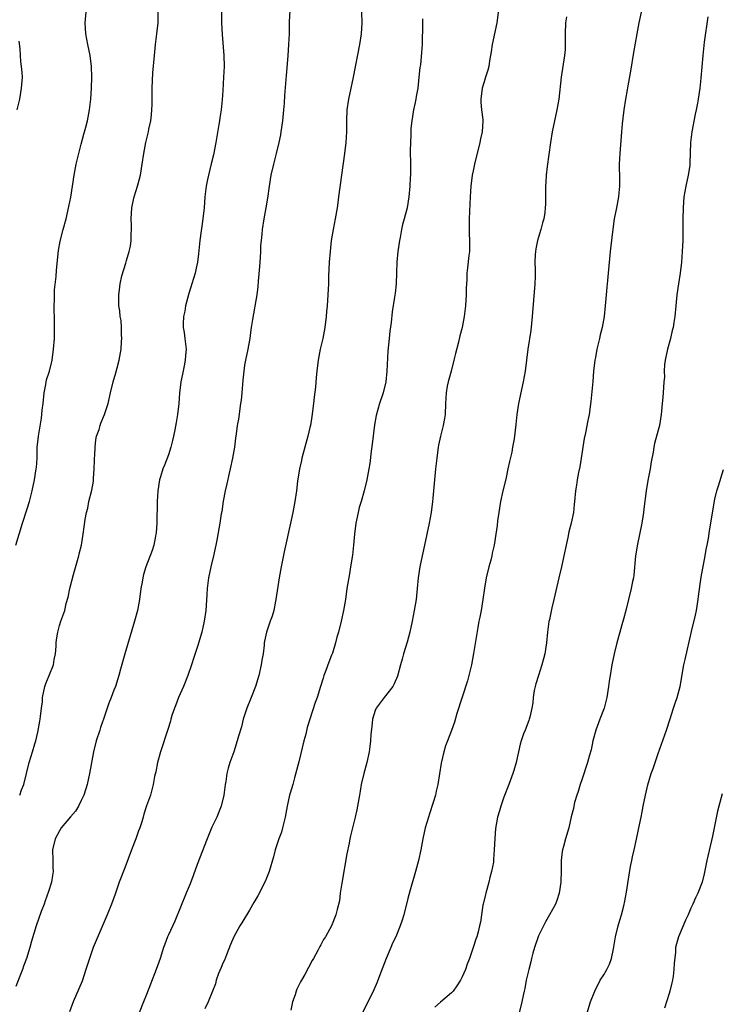
# Model space of a CAD drawing. Units: inches. Extents: x 2577000 to 2580000, y 1554000 to 1557000.
# Drawn here: x 2578548 to 2578677, y 1555527 to 1555708 of the extents above; entities that cross this region are included whole.
import ezdxf

# ---------------------------------------------------------------- set-up
doc = ezdxf.new("R2010")
doc.units = ezdxf.units.IN
doc.header["$MEASUREMENT"] = 0
doc.layers.add('LD25771554_10ft', color=133, linetype='Continuous')

msp = doc.modelspace()

# ---------------------------------------------------------------- linework, layer by layer
at = {"layer": 'LD25771554_10ft'}
for points, elevation in [([(2578546.97, 1555611), (2578548.17, 1555615), (2578549, 1555617.45), (2578549.46, 1555619), (2578549.99, 1555621), (2578550.42, 1555623), (2578550.73, 1555625), (2578550.76, 1555625.24), (2578550.87, 1555627), (2578550.91, 1555628.91), (2578551.11, 1555631), (2578551.68, 1555634.32), (2578551.77, 1555635), (2578551.83, 1555635.83), (2578551.99, 1555637), (2578552.19, 1555639), (2578552.49, 1555640.49), (2578552.62, 1555641.38), (2578553.14, 1555643), (2578553.63, 1555645), (2578553.91, 1555647), (2578554.06, 1555649), (2578554.09, 1555649.91), (2578554.1, 1555651), (2578554.05, 1555652.05), (2578553.99, 1555655), (2578554.06, 1555656.06), (2578554.07, 1555657), (2578554.1, 1555657.9), (2578554.4, 1555660.4), (2578554.45, 1555661.55), (2578554.83, 1555665.17), (2578555.12, 1555666.88), (2578555.66, 1555669), (2578556.21, 1555671), (2578556.74, 1555673.26), (2578557.07, 1555674.93), (2578557.67, 1555679), (2578558.05, 1555681), (2578558.53, 1555683), (2578559, 1555684.72), (2578559.47, 1555686.53), (2578559.83, 1555687.83), (2578560.12, 1555689), (2578560.53, 1555691), (2578560.76, 1555693), (2578560.86, 1555695), (2578560.92, 1555697), (2578560.9, 1555699), (2578560.63, 1555701), (2578560.18, 1555703), (2578560.02, 1555704.02), (2578559.82, 1555705), (2578559.73, 1555707), (2578559.9, 1555709)], 7830), ([(2578584.77, 1555709.23), (2578584.78, 1555707), (2578584.87, 1555704.87), (2578585.19, 1555701), (2578585.25, 1555699), (2578585.16, 1555697), (2578585, 1555694.59), (2578584.88, 1555692.88), (2578584.69, 1555691), (2578584.47, 1555689.53), (2578584.41, 1555689), (2578584.3, 1555688.3), (2578583.72, 1555685), (2578583.28, 1555682.72), (2578582.89, 1555681.11), (2578582.35, 1555679), (2578582.21, 1555678.21), (2578581.97, 1555677), (2578581.73, 1555675), (2578581.55, 1555673), (2578581.32, 1555671), (2578580.79, 1555667), (2578580.53, 1555664.53), (2578580.33, 1555663), (2578580.09, 1555661.91), (2578579.93, 1555661), (2578579.34, 1555659), (2578578.76, 1555657.24), (2578578.17, 1555655), (2578578.02, 1555653.98), (2578577.79, 1555653), (2578577.69, 1555651.69), (2578577.73, 1555651), (2578577.92, 1555650.08), (2578578.02, 1555649), (2578578.26, 1555647), (2578578.13, 1555645.87), (2578578.11, 1555645), (2578577.93, 1555643.93), (2578577.58, 1555642.42), (2578577.32, 1555641), (2578577.05, 1555638.95), (2578576.91, 1555637), (2578576.68, 1555635), (2578576.45, 1555633.55), (2578576.16, 1555632.16), (2578575.95, 1555631), (2578575.78, 1555630.22), (2578575.44, 1555629), (2578575, 1555627.58), (2578574.29, 1555625.71), (2578573.99, 1555625), (2578573.55, 1555623.55), (2578573.36, 1555623), (2578573.06, 1555621), (2578572.96, 1555619), (2578572.86, 1555615), (2578572.73, 1555613.27), (2578572.7, 1555613), (2578572.61, 1555612.61), (2578572.31, 1555611), (2578572.02, 1555609.98), (2578570.88, 1555607), (2578570.44, 1555605.56), (2578570.3, 1555605), (2578570.18, 1555604.18), (2578569.97, 1555603), (2578569.71, 1555601), (2578569.33, 1555599), (2578568.8, 1555597), (2578567.01, 1555591.01), (2578566.19, 1555588.19), (2578565.9, 1555587), (2578565.28, 1555585), (2578565, 1555584.33), (2578564.5, 1555583), (2578564.04, 1555581.96), (2578563.76, 1555581), (2578563.15, 1555579.15), (2578562.53, 1555577.47), (2578562.4, 1555577), (2578561.74, 1555575), (2578561.22, 1555573), (2578560.51, 1555569), (2578560.05, 1555567), (2578559.82, 1555566.18), (2578559.44, 1555565), (2578559, 1555564.03), (2578558.51, 1555563), (2578557.91, 1555562.09), (2578557, 1555561.04), (2578555.32, 1555559), (2578555, 1555558.49), (2578554.2, 1555557), (2578553.73, 1555555), (2578553.75, 1555553), (2578553.78, 1555551.78), (2578553.82, 1555551), (2578553.73, 1555550.27), (2578553.53, 1555549), (2578553, 1555547.31), (2578552.39, 1555545.61), (2578552.15, 1555545), (2578551.65, 1555543.65), (2578550.72, 1555541), (2578549.83, 1555538.16), (2578549.53, 1555537), (2578548.94, 1555535), (2578548.4, 1555533.6), (2578548.2, 1555533), (2578547.72, 1555531.72), (2578547, 1555529.86)], 7850), ([(2578547.68, 1555565), (2578548.02, 1555565.98), (2578548.42, 1555567), (2578549.41, 1555571), (2578550.05, 1555573), (2578550.47, 1555574.47), (2578550.64, 1555575), (2578551, 1555576.59), (2578551.39, 1555578.61), (2578551.45, 1555579), (2578551.48, 1555579.48), (2578551.71, 1555581), (2578551.85, 1555582.15), (2578551.9, 1555583), (2578552.32, 1555585), (2578552.48, 1555585.52), (2578553.12, 1555587), (2578553.88, 1555589), (2578554.03, 1555589.97), (2578554.24, 1555591), (2578554.39, 1555592.39), (2578554.41, 1555593), (2578554.45, 1555593.55), (2578554.68, 1555595), (2578555, 1555596.2), (2578555.24, 1555597), (2578555.95, 1555599), (2578556.24, 1555600.24), (2578556.58, 1555601.42), (2578556.89, 1555603), (2578557.58, 1555605.58), (2578558.57, 1555609), (2578558.64, 1555609.36), (2578559.05, 1555611), (2578559.36, 1555613), (2578559.7, 1555615.7), (2578559.95, 1555617), (2578560.19, 1555617.81), (2578560.39, 1555619), (2578560.92, 1555621.08), (2578561.24, 1555622.76), (2578561.26, 1555623.26), (2578561.39, 1555625), (2578561.41, 1555626.59), (2578561.43, 1555627), (2578561.48, 1555627.48), (2578561.52, 1555629), (2578561.65, 1555630.35), (2578561.82, 1555631), (2578562.26, 1555632.26), (2578562.46, 1555633), (2578562.6, 1555633.4), (2578563.29, 1555635), (2578563.93, 1555637), (2578564.35, 1555639), (2578564.83, 1555641), (2578565.35, 1555642.65), (2578565.6, 1555643.6), (2578565.99, 1555645), (2578566.32, 1555647), (2578566.41, 1555648.41), (2578566.43, 1555649), (2578566.37, 1555649.63), (2578566.38, 1555651), (2578566.3, 1555652.3), (2578566.17, 1555653), (2578566.07, 1555654.07), (2578565.92, 1555655), (2578565.88, 1555655.89), (2578565.88, 1555657), (2578566.05, 1555657.95), (2578566.15, 1555659), (2578566.48, 1555660.48), (2578567.17, 1555662.83), (2578567.29, 1555663.29), (2578567.8, 1555665), (2578568.02, 1555665.98), (2578568.16, 1555667), (2578568.15, 1555668.15), (2578568.21, 1555669), (2578568.21, 1555669.79), (2578568.15, 1555671), (2578568.27, 1555673), (2578568.38, 1555673.62), (2578568.71, 1555675), (2578569, 1555675.99), (2578569.33, 1555677), (2578569.86, 1555679), (2578570.21, 1555681), (2578570.49, 1555683), (2578570.89, 1555685), (2578571.36, 1555687), (2578571.43, 1555687.43), (2578571.76, 1555689), (2578571.92, 1555690.08), (2578571.99, 1555691), (2578572, 1555692), (2578572.04, 1555693), (2578572.05, 1555695), (2578572.17, 1555697.83), (2578572.44, 1555701), (2578572.66, 1555703), (2578572.9, 1555705), (2578573.1, 1555707), (2578573.15, 1555709)], 7840), ([(2578597.3, 1555709.3), (2578597.22, 1555707.22), (2578597.17, 1555705), (2578597.09, 1555703), (2578596.95, 1555700.95), (2578596.65, 1555697.35), (2578596.61, 1555696.61), (2578596.35, 1555693.65), (2578596.27, 1555692.27), (2578596.17, 1555691), (2578595.97, 1555689), (2578595.68, 1555687), (2578595.58, 1555686.42), (2578595.29, 1555685), (2578594.82, 1555683), (2578594.31, 1555681), (2578593.85, 1555679), (2578593.51, 1555677), (2578593.21, 1555674.79), (2578592.93, 1555673), (2578592.57, 1555671), (2578592.23, 1555669), (2578592.16, 1555668.16), (2578592.02, 1555667), (2578591.94, 1555666.06), (2578591.92, 1555665), (2578591.87, 1555663.87), (2578591.76, 1555662.24), (2578591.53, 1555659.53), (2578591.46, 1555658.54), (2578591.26, 1555657), (2578590.44, 1555652.44), (2578590.23, 1555651), (2578590.08, 1555650.08), (2578589.95, 1555649), (2578589.7, 1555647.7), (2578589.59, 1555647), (2578589.16, 1555645), (2578589, 1555644.07), (2578588.86, 1555643), (2578588.7, 1555641.3), (2578588.51, 1555639), (2578588.35, 1555637.65), (2578588.27, 1555637), (2578587.86, 1555634.14), (2578587.67, 1555633), (2578587.45, 1555631.45), (2578587.36, 1555630.63), (2578587.13, 1555629), (2578586.79, 1555627), (2578586.37, 1555625), (2578586.2, 1555624.2), (2578585.73, 1555622.27), (2578585.44, 1555621), (2578585.07, 1555619.07), (2578584.82, 1555617.18), (2578584.72, 1555616.72), (2578584.48, 1555615), (2578583.92, 1555611.92), (2578583.72, 1555611), (2578583.58, 1555610.42), (2578583.28, 1555609), (2578582.79, 1555607), (2578582.37, 1555605), (2578582.11, 1555603), (2578582.06, 1555601.94), (2578581.92, 1555599.92), (2578581.87, 1555599), (2578581.58, 1555597), (2578581.13, 1555595), (2578580.34, 1555592.34), (2578579.67, 1555590.32), (2578579.27, 1555589), (2578578.59, 1555587), (2578577.79, 1555585), (2578576.89, 1555583), (2578576.37, 1555581.63), (2578576.1, 1555581), (2578575.65, 1555579.65), (2578575.47, 1555579), (2578575.38, 1555578.62), (2578574.92, 1555577.08), (2578573.56, 1555573), (2578573, 1555571), (2578572.68, 1555569.32), (2578572.46, 1555568.46), (2578572.22, 1555567), (2578571.99, 1555566.01), (2578571.69, 1555565), (2578571, 1555563.05), (2578570.48, 1555561.52), (2578570.37, 1555561), (2578570.12, 1555560.12), (2578569.76, 1555559), (2578569.54, 1555558.46), (2578569, 1555557), (2578568.22, 1555555), (2578567, 1555551.66), (2578565.97, 1555549), (2578565.2, 1555546.8), (2578564.54, 1555545), (2578563.75, 1555543), (2578561.72, 1555538.28), (2578561.21, 1555537), (2578561, 1555536.44), (2578560.12, 1555533.88), (2578559.85, 1555533), (2578559.15, 1555530.85), (2578558.57, 1555529.43), (2578557.52, 1555527), (2578556.81, 1555525.19)], 7860), ([(2578610.49, 1555709), (2578610.56, 1555707), (2578610.42, 1555705), (2578610.11, 1555703), (2578608.94, 1555697), (2578608.5, 1555695), (2578608.09, 1555693), (2578607.82, 1555691), (2578607.73, 1555689), (2578607.7, 1555687), (2578607.61, 1555685), (2578607.39, 1555683), (2578606.81, 1555679), (2578606.29, 1555675), (2578606.11, 1555673.89), (2578606, 1555673), (2578605.64, 1555671), (2578605.25, 1555669), (2578604.93, 1555667), (2578604.71, 1555665), (2578604.56, 1555663), (2578604.45, 1555660.45), (2578604.41, 1555659), (2578604.33, 1555657), (2578604.2, 1555655), (2578604.08, 1555653.92), (2578604.01, 1555653), (2578603.75, 1555651), (2578603.37, 1555649), (2578602.91, 1555647), (2578602.53, 1555645), (2578602.3, 1555643), (2578602.18, 1555641.82), (2578602.03, 1555640.03), (2578601.78, 1555638.22), (2578601.66, 1555637), (2578601.36, 1555634.64), (2578601.09, 1555633), (2578601, 1555632.62), (2578600.62, 1555631), (2578600.07, 1555629), (2578599.55, 1555627), (2578599.46, 1555626.54), (2578599.1, 1555625), (2578598.72, 1555622.72), (2578598.52, 1555621), (2578598.24, 1555619), (2578597.88, 1555617), (2578597.59, 1555615.59), (2578596.27, 1555609.73), (2578595.72, 1555607), (2578595.37, 1555605), (2578594.76, 1555601), (2578594.68, 1555600.68), (2578594.35, 1555599), (2578594.09, 1555597.91), (2578593.72, 1555597), (2578593.02, 1555594.98), (2578592.65, 1555593.35), (2578592.61, 1555593), (2578592.61, 1555592.61), (2578592.39, 1555591), (2578592.16, 1555589.84), (2578592.08, 1555589), (2578591.61, 1555587), (2578591, 1555585), (2578590.22, 1555583), (2578589.43, 1555581), (2578588.76, 1555579), (2578588.41, 1555577.59), (2578587.89, 1555575.89), (2578587.65, 1555575), (2578587, 1555573), (2578586.31, 1555571), (2578586.01, 1555569.99), (2578585.75, 1555569), (2578585.53, 1555567.53), (2578585.43, 1555567), (2578585.17, 1555565), (2578584.69, 1555563), (2578584.2, 1555561.8), (2578583.89, 1555561), (2578583, 1555559.14), (2578582.1, 1555557), (2578580.3, 1555552.3), (2578579.62, 1555550.38), (2578579, 1555548.75), (2578578.26, 1555547), (2578576.16, 1555541.84), (2578575, 1555539.35), (2578574.85, 1555539), (2578574.38, 1555537.62), (2578574.13, 1555537), (2578573.49, 1555535), (2578572.77, 1555533), (2578571.71, 1555530.29), (2578571, 1555528.35), (2578570.46, 1555527), (2578569.62, 1555525)], 7870), ([(2578635.59, 1555709), (2578635.42, 1555707.42), (2578635.35, 1555707), (2578634.49, 1555703), (2578634.31, 1555701.69), (2578634, 1555700), (2578633.87, 1555699), (2578633.7, 1555698.3), (2578633.29, 1555697), (2578633, 1555696.17), (2578632.65, 1555695), (2578632.4, 1555693), (2578632.42, 1555692.42), (2578632.54, 1555691), (2578632.75, 1555689.25), (2578632.76, 1555689), (2578632.64, 1555687), (2578632.33, 1555685.67), (2578632.21, 1555685), (2578631.25, 1555681), (2578631, 1555679.82), (2578630.84, 1555679), (2578630.57, 1555677), (2578630.43, 1555675), (2578630.31, 1555672.31), (2578630.28, 1555671), (2578630.27, 1555670.27), (2578630.29, 1555668.29), (2578630.35, 1555667), (2578630.35, 1555665.65), (2578630.31, 1555665), (2578630.22, 1555664.22), (2578629.99, 1555661.99), (2578629.86, 1555661), (2578629.82, 1555659.82), (2578629.75, 1555659), (2578629.72, 1555658.28), (2578629.71, 1555657), (2578629.6, 1555655), (2578629.36, 1555653), (2578628.96, 1555651), (2578628.55, 1555649.45), (2578628.32, 1555648.32), (2578627.77, 1555646.23), (2578627.47, 1555645), (2578626.93, 1555643), (2578626.55, 1555641.45), (2578626.4, 1555641), (2578626.23, 1555640.23), (2578626.03, 1555639), (2578626, 1555638), (2578625.94, 1555637), (2578625.87, 1555635), (2578625.73, 1555634.27), (2578625.51, 1555633), (2578625.01, 1555631), (2578624.66, 1555629.34), (2578624.6, 1555629), (2578624.31, 1555627), (2578624.09, 1555625), (2578623.62, 1555619.62), (2578623.56, 1555619), (2578623.28, 1555617), (2578622.92, 1555615), (2578622.51, 1555613), (2578621.89, 1555610.11), (2578621.63, 1555609), (2578621.21, 1555607), (2578620.92, 1555605), (2578620.72, 1555603), (2578620.5, 1555601), (2578620.16, 1555599), (2578619.77, 1555597), (2578619.34, 1555595), (2578618.86, 1555593.14), (2578618.23, 1555591), (2578617.97, 1555590.03), (2578617.68, 1555589), (2578617.11, 1555586.89), (2578616.5, 1555585.5), (2578616.22, 1555585), (2578614.64, 1555583), (2578613.16, 1555581), (2578613, 1555580.59), (2578612.52, 1555579), (2578612.37, 1555577.63), (2578612.23, 1555576.23), (2578612.16, 1555575), (2578612.04, 1555573.96), (2578611.89, 1555573), (2578611.45, 1555571), (2578610.91, 1555569), (2578610.44, 1555567), (2578610.22, 1555565.78), (2578610.11, 1555565), (2578609.78, 1555563), (2578609.65, 1555562.35), (2578609.34, 1555561), (2578608.45, 1555557.55), (2578608.33, 1555557), (2578608.19, 1555556.19), (2578607.78, 1555554.22), (2578606.85, 1555548.85), (2578606.59, 1555547), (2578606.43, 1555545.57), (2578606.02, 1555544.02), (2578605.79, 1555543), (2578604.98, 1555541), (2578603.86, 1555539), (2578603.52, 1555538.48), (2578603, 1555537.48), (2578602.82, 1555537.18), (2578602.46, 1555536.46), (2578601.65, 1555535), (2578601.4, 1555534.6), (2578600.07, 1555532.07), (2578599.46, 1555531), (2578599.28, 1555530.72), (2578599, 1555530.06), (2578598.63, 1555529.37), (2578598.5, 1555529), (2578598.3, 1555528.3), (2578597.83, 1555527), (2578597.52, 1555525.52)], 7890), ([(2578661.88, 1555709), (2578661.46, 1555707), (2578661.08, 1555705), (2578660.46, 1555701.54), (2578659.9, 1555698.1), (2578659.43, 1555695.43), (2578659.32, 1555694.68), (2578659.02, 1555693), (2578658.7, 1555691), (2578658.49, 1555689.51), (2578658.41, 1555688.41), (2578658.27, 1555687), (2578657.93, 1555683), (2578657.83, 1555681), (2578657.86, 1555678.14), (2578657.86, 1555677), (2578657.74, 1555675.74), (2578657.69, 1555675), (2578657.32, 1555673), (2578656.92, 1555671), (2578656.59, 1555668.59), (2578656.19, 1555665), (2578655.81, 1555661), (2578655.66, 1555659.66), (2578655.56, 1555658.44), (2578655.41, 1555657), (2578655.24, 1555655), (2578655.05, 1555653), (2578654.7, 1555651), (2578654.35, 1555649.65), (2578654.22, 1555649), (2578654, 1555648), (2578653.73, 1555647), (2578653.46, 1555645.46), (2578653.37, 1555645), (2578653.14, 1555643), (2578652.96, 1555641.04), (2578652.61, 1555637.39), (2578652.3, 1555635), (2578652.09, 1555633.91), (2578651.62, 1555631.62), (2578651.38, 1555630.62), (2578650.87, 1555627), (2578650.59, 1555625.41), (2578650.35, 1555624.35), (2578650.09, 1555623), (2578649.97, 1555622.03), (2578649.79, 1555621), (2578649.64, 1555619), (2578649.57, 1555618.43), (2578649.44, 1555617), (2578649.03, 1555615.03), (2578648.59, 1555613.41), (2578648.39, 1555612.39), (2578648.07, 1555611), (2578647.66, 1555609), (2578647.21, 1555607), (2578646.72, 1555605), (2578645.83, 1555601), (2578645.45, 1555599.45), (2578645, 1555597.33), (2578644.92, 1555596.92), (2578644.68, 1555595), (2578644.47, 1555593), (2578644.16, 1555591), (2578643.91, 1555590.09), (2578643.65, 1555589), (2578642.98, 1555587), (2578642.51, 1555585.49), (2578642.38, 1555585), (2578642.24, 1555584.24), (2578642.05, 1555583), (2578641.99, 1555582.01), (2578641.81, 1555581), (2578641.39, 1555579.39), (2578641.32, 1555579), (2578641.24, 1555578.76), (2578640.53, 1555577), (2578640.28, 1555576.28), (2578639.81, 1555575), (2578639.63, 1555574.37), (2578638.89, 1555571), (2578638.47, 1555569.53), (2578638.29, 1555569), (2578637.55, 1555567), (2578636.64, 1555564.64), (2578636.06, 1555563), (2578635.84, 1555562.16), (2578635.49, 1555561), (2578635.12, 1555558.88), (2578634.97, 1555557.03), (2578634.89, 1555555), (2578634.76, 1555553.24), (2578634.75, 1555553), (2578634.71, 1555552.71), (2578634.39, 1555551), (2578634.08, 1555549.91), (2578633.87, 1555549), (2578633.3, 1555547), (2578633.25, 1555546.75), (2578632.83, 1555545), (2578632.79, 1555544.79), (2578632.32, 1555541.68), (2578632.19, 1555541), (2578631.92, 1555539.92), (2578631.66, 1555539), (2578631.47, 1555538.53), (2578631.02, 1555537), (2578630.3, 1555535), (2578629.93, 1555533.93), (2578629.58, 1555533), (2578629, 1555531.6), (2578628.7, 1555531), (2578628.03, 1555529.97), (2578627.3, 1555529), (2578627, 1555528.7), (2578625, 1555526.99), (2578623.94, 1555526.06)], 7910), ([(2578621.72, 1555707.72), (2578621.72, 1555706.28), (2578621.66, 1555703.66), (2578621.64, 1555703), (2578621.53, 1555701.53), (2578621.3, 1555699.3), (2578621.23, 1555698.77), (2578621.05, 1555697), (2578620.81, 1555695), (2578620.51, 1555693.49), (2578620.45, 1555693), (2578620.34, 1555692.34), (2578620.05, 1555691), (2578619.74, 1555689), (2578619.58, 1555687.58), (2578619.55, 1555687), (2578619.56, 1555686.44), (2578619.47, 1555685), (2578619.45, 1555683.45), (2578619.5, 1555681), (2578619.49, 1555679.49), (2578619.47, 1555679), (2578619.43, 1555678.57), (2578619.36, 1555677), (2578619.17, 1555675), (2578618.86, 1555673), (2578618.34, 1555671), (2578618.04, 1555669.96), (2578617.82, 1555669), (2578617.57, 1555667.57), (2578617.45, 1555667), (2578617.18, 1555665), (2578617, 1555663), (2578616.94, 1555661.06), (2578616.85, 1555659), (2578616.66, 1555657.34), (2578616.56, 1555656.56), (2578616.14, 1555653.86), (2578615.92, 1555651.92), (2578615.69, 1555650.31), (2578615.55, 1555649), (2578615.34, 1555646.66), (2578615.17, 1555643), (2578614.93, 1555641), (2578614.46, 1555639), (2578613.82, 1555637), (2578613.2, 1555634.8), (2578612.9, 1555633.1), (2578612.46, 1555629.54), (2578612.28, 1555628.28), (2578612.02, 1555625.98), (2578611.84, 1555625), (2578611.45, 1555623), (2578610.97, 1555620.97), (2578610.42, 1555619), (2578610.08, 1555617.92), (2578609.87, 1555617), (2578609.56, 1555615.56), (2578609.43, 1555615), (2578609.17, 1555613), (2578609.02, 1555611), (2578608.84, 1555609.16), (2578608.49, 1555607), (2578608.26, 1555605.74), (2578607.82, 1555603), (2578607.53, 1555601), (2578607.2, 1555599), (2578606.76, 1555597), (2578606.23, 1555595), (2578605.94, 1555594.06), (2578605.69, 1555593), (2578605.14, 1555591.14), (2578605, 1555590.74), (2578604.5, 1555589.5), (2578603.95, 1555587.95), (2578603.58, 1555587), (2578603.44, 1555586.56), (2578602.97, 1555584.97), (2578602.33, 1555583), (2578601.96, 1555582.04), (2578600.52, 1555577.48), (2578600.23, 1555576.23), (2578599.9, 1555575), (2578599, 1555571.16), (2578598.19, 1555568.19), (2578597.84, 1555567), (2578597.39, 1555565.39), (2578597.26, 1555565), (2578596.82, 1555563), (2578596.47, 1555561), (2578596.25, 1555560.25), (2578595.98, 1555559), (2578595.79, 1555558.21), (2578595.27, 1555557), (2578594.6, 1555555), (2578594.3, 1555553.7), (2578593.53, 1555551), (2578593, 1555549.76), (2578592.7, 1555549), (2578591.46, 1555546.54), (2578590.73, 1555545.27), (2578589.89, 1555543.89), (2578588.48, 1555541.52), (2578588.14, 1555541), (2578587, 1555539), (2578586.44, 1555537.56), (2578585.68, 1555535.68), (2578585.3, 1555534.7), (2578585, 1555534.12), (2578584.69, 1555533.31), (2578584.24, 1555532.24), (2578583.8, 1555531), (2578583.65, 1555530.35), (2578583.08, 1555529), (2578582.32, 1555527), (2578581.71, 1555525.71)], 7880), ([(2578648.14, 1555708.14), (2578647.96, 1555707), (2578647.89, 1555705), (2578647.89, 1555703.89), (2578647.92, 1555703), (2578647.88, 1555702.12), (2578647.79, 1555701), (2578647.4, 1555698.6), (2578647.16, 1555697), (2578646.73, 1555693), (2578646.38, 1555691), (2578645.94, 1555689), (2578645.54, 1555687), (2578645.23, 1555685), (2578644.61, 1555680.61), (2578644.43, 1555679), (2578644.37, 1555677.63), (2578644.31, 1555677), (2578644.29, 1555676.29), (2578644.32, 1555675), (2578644.3, 1555673.7), (2578644.26, 1555673), (2578644.15, 1555672.15), (2578643.97, 1555671), (2578643.74, 1555670.26), (2578643.45, 1555669), (2578643, 1555667.63), (2578642.83, 1555667), (2578642.51, 1555665.49), (2578642.44, 1555665), (2578642.4, 1555664.4), (2578642.35, 1555663), (2578642.41, 1555661.59), (2578642.41, 1555661), (2578642.38, 1555660.38), (2578642.35, 1555659), (2578641.87, 1555653), (2578641.58, 1555650.42), (2578641.03, 1555647.03), (2578640.54, 1555643), (2578640.2, 1555641), (2578639.31, 1555637), (2578639, 1555635), (2578638.84, 1555633.16), (2578638.56, 1555630.56), (2578638.25, 1555629), (2578638.1, 1555628.1), (2578637.65, 1555626.35), (2578637.4, 1555625), (2578637, 1555623.14), (2578636.48, 1555621), (2578636.04, 1555619), (2578635.69, 1555617), (2578635.48, 1555615.48), (2578635.39, 1555614.61), (2578635.19, 1555613), (2578634.88, 1555611), (2578634.51, 1555609.49), (2578634.42, 1555609), (2578634.24, 1555608.24), (2578633.89, 1555607), (2578633.41, 1555605), (2578633.08, 1555603.08), (2578632.79, 1555601), (2578632.46, 1555599), (2578632.24, 1555597.76), (2578632.07, 1555597), (2578631.85, 1555595.85), (2578631.6, 1555594.4), (2578631.08, 1555591.08), (2578630.69, 1555589), (2578630.22, 1555587), (2578629.95, 1555586.05), (2578628.03, 1555580.03), (2578627.57, 1555578.43), (2578627, 1555576.9), (2578626.27, 1555575), (2578625.94, 1555574.06), (2578625.61, 1555573), (2578625.11, 1555570.89), (2578624.5, 1555567), (2578624.22, 1555565.78), (2578624.07, 1555565), (2578623.68, 1555563.68), (2578623, 1555561.6), (2578622.78, 1555561), (2578622.16, 1555559), (2578621.73, 1555557), (2578621.38, 1555555), (2578620.96, 1555553), (2578620.42, 1555551), (2578619.36, 1555547.36), (2578619, 1555546.02), (2578618.27, 1555543), (2578617.95, 1555542.05), (2578617.62, 1555541), (2578616.77, 1555539), (2578616.21, 1555537.79), (2578615.86, 1555537), (2578615.04, 1555535), (2578613.79, 1555531.79), (2578613.37, 1555530.63), (2578612.75, 1555529.25), (2578610.64, 1555525)], 7900), ([(2578674.13, 1555708.13), (2578673.47, 1555703.47), (2578673.2, 1555701), (2578672.83, 1555696.83), (2578672.64, 1555695), (2578672.37, 1555693), (2578672.24, 1555692.24), (2578671.99, 1555691), (2578671.8, 1555690.2), (2578671.15, 1555687), (2578670.91, 1555685), (2578670.82, 1555681.18), (2578670.79, 1555680.79), (2578670.53, 1555679), (2578670.1, 1555677), (2578669.74, 1555675), (2578669.57, 1555673), (2578669.53, 1555671), (2578669.54, 1555669), (2578669.51, 1555667), (2578669.42, 1555665), (2578669.27, 1555663), (2578669.03, 1555661), (2578668.7, 1555659), (2578668.42, 1555657), (2578668.21, 1555655), (2578668.03, 1555653), (2578667.89, 1555651.89), (2578667.74, 1555651), (2578667.54, 1555650.46), (2578667.24, 1555649), (2578666.68, 1555647), (2578666.29, 1555645), (2578666.18, 1555644.18), (2578666.12, 1555643), (2578666.14, 1555641.86), (2578666.05, 1555641), (2578665.92, 1555639), (2578665.83, 1555638.17), (2578665.75, 1555637), (2578665.62, 1555635.62), (2578665.55, 1555635), (2578665.22, 1555633), (2578665, 1555632.11), (2578664.34, 1555629.66), (2578664.2, 1555629), (2578664.05, 1555628.05), (2578663.72, 1555626.28), (2578663.52, 1555625), (2578663.11, 1555622.89), (2578662.78, 1555621), (2578662.35, 1555617.65), (2578662.3, 1555617), (2578662.18, 1555616.18), (2578661.98, 1555615), (2578661.19, 1555611.19), (2578660.84, 1555609), (2578660.52, 1555605.48), (2578660.45, 1555605), (2578660.3, 1555604.3), (2578660.06, 1555603), (2578659.06, 1555599), (2578658.61, 1555597.39), (2578658.32, 1555596.32), (2578657.93, 1555595), (2578657.39, 1555593), (2578656.89, 1555591), (2578656.48, 1555589), (2578656.15, 1555587), (2578656, 1555586), (2578655.87, 1555585), (2578655.57, 1555583), (2578655.05, 1555581), (2578654.26, 1555579), (2578653.53, 1555577), (2578652.99, 1555575), (2578652.67, 1555573.33), (2578652.4, 1555572.4), (2578652.04, 1555571), (2578651, 1555568.04), (2578650.65, 1555567), (2578650.28, 1555565.72), (2578650.05, 1555565), (2578649.65, 1555563.65), (2578649.49, 1555563), (2578649.41, 1555562.59), (2578649, 1555561.01), (2578648.55, 1555559), (2578647.94, 1555557), (2578647.57, 1555555.57), (2578647.4, 1555555), (2578647.34, 1555554.66), (2578647.2, 1555553), (2578647.2, 1555551.2), (2578647.13, 1555549), (2578646.83, 1555547), (2578646.37, 1555545.63), (2578646.14, 1555545), (2578645.05, 1555543), (2578644.28, 1555541.72), (2578643, 1555539.13), (2578642.95, 1555539), (2578642.29, 1555537), (2578641.99, 1555535.99), (2578641.72, 1555535), (2578641.59, 1555534.41), (2578641.21, 1555533), (2578640.76, 1555531), (2578640.5, 1555529.5), (2578640.37, 1555529), (2578640.18, 1555528.18), (2578639.97, 1555527), (2578639.47, 1555525)], 7920), ([(2578547.21, 1555691), (2578547.69, 1555693), (2578548.04, 1555695), (2578548.17, 1555697), (2578548.12, 1555697.88), (2578548.03, 1555699), (2578547.9, 1555699.9), (2578547.82, 1555701), (2578547.75, 1555702.25), (2578547.61, 1555703.61)], 7820), ([(2578651.92, 1555525), (2578652.58, 1555527), (2578653.33, 1555529), (2578654.36, 1555531), (2578655, 1555532.01), (2578655.56, 1555533), (2578656.04, 1555533.96), (2578656.42, 1555535), (2578656.79, 1555536.79), (2578656.87, 1555537.13), (2578657.18, 1555539), (2578657.67, 1555541), (2578657.95, 1555542.05), (2578658.25, 1555543), (2578658.69, 1555544.69), (2578658.75, 1555545), (2578658.78, 1555545.22), (2578659.18, 1555547.18), (2578659.65, 1555550.35), (2578659.91, 1555551.91), (2578660.13, 1555553), (2578660.3, 1555553.7), (2578660.56, 1555555), (2578661, 1555556.95), (2578661.55, 1555559.55), (2578661.85, 1555561), (2578662.03, 1555561.97), (2578662.26, 1555563), (2578662.65, 1555565), (2578663.08, 1555566.92), (2578663.72, 1555569), (2578664.08, 1555569.92), (2578664.42, 1555571), (2578665, 1555572.7), (2578665.61, 1555574.39), (2578666.51, 1555577), (2578667.13, 1555578.87), (2578667.82, 1555581), (2578668.09, 1555581.91), (2578668.46, 1555583), (2578669.01, 1555585), (2578669.74, 1555589), (2578669.94, 1555589.94), (2578671.14, 1555595.14), (2578671.87, 1555598.13), (2578672.03, 1555599), (2578672.35, 1555601), (2578672.42, 1555601.58), (2578672.92, 1555605.08), (2578673.22, 1555606.78), (2578673.34, 1555607.34), (2578673.63, 1555609), (2578673.8, 1555610.2), (2578673.98, 1555611), (2578674.22, 1555612.22), (2578674.4, 1555613.6), (2578674.67, 1555615), (2578675.26, 1555618.74), (2578675.43, 1555619.43), (2578675.79, 1555621), (2578676.1, 1555621.9), (2578677, 1555624.89)], 7930), ([(2578676.73, 1555565.27), (2578676.57, 1555564.57), (2578675.92, 1555562.08), (2578675, 1555557.49), (2578673.94, 1555553), (2578673.44, 1555550.56), (2578673.05, 1555549), (2578672.28, 1555547), (2578671.85, 1555546.15), (2578671.36, 1555545), (2578671, 1555544.22), (2578670.48, 1555543), (2578670.03, 1555542.03), (2578669.6, 1555541), (2578668.72, 1555539), (2578668.34, 1555537.66), (2578668.18, 1555537), (2578668.17, 1555536.17), (2578667.92, 1555534.08), (2578667.9, 1555533), (2578667.73, 1555531.73), (2578667.61, 1555531), (2578667.5, 1555530.5), (2578667.12, 1555529), (2578667, 1555528.57), (2578666.13, 1555525.87)], 7940)]:
    msp.add_lwpolyline(points, dxfattribs=dict(at, elevation=elevation))

doc.saveas('drawing.dxf')
